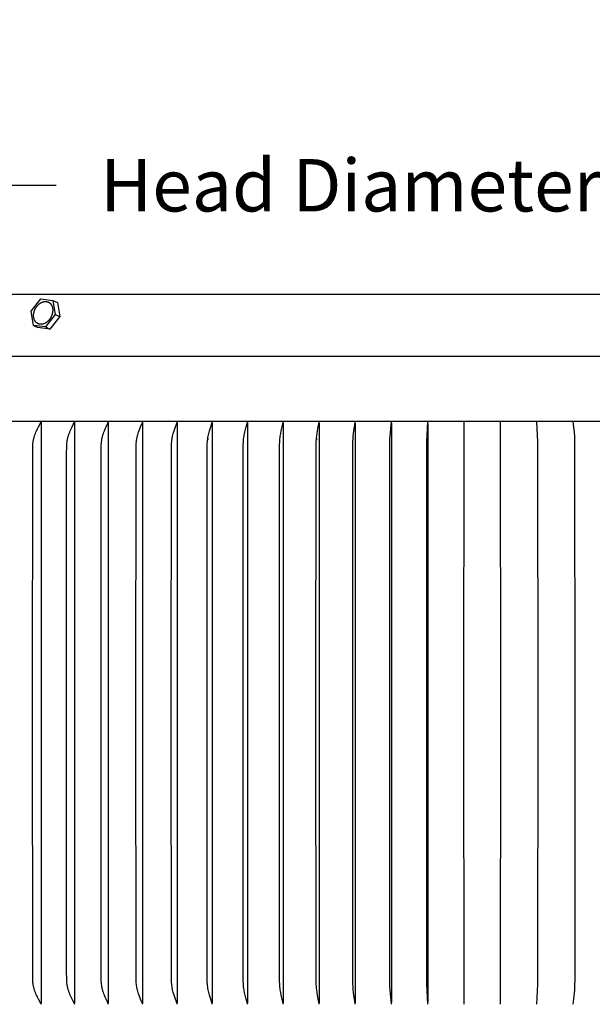
# Model space of a CAD drawing. Units: inches. Extents: x -24.6 to 48.4, y -5.8 to 13.7.
# Drawn here: x 31.9 to 35.8, y 7 to 13.7 of the extents above; entities that cross this region are included whole.
import ezdxf

# ---------------------------------------------------------------- set-up
doc = ezdxf.new("R2010")
doc.units = ezdxf.units.IN
doc.header["$MEASUREMENT"] = 0
doc.layers.add('Aura Vent', color=250, linetype='Continuous')
doc.layers.add('Dimension (ANSI)', color=5, linetype='Continuous')
doc.styles.add('Arial', font='arial.ttf')
doc.dimstyles.new('Dimensions', dxfattribs={"dimtxt": 0.089844, "dimasz": 0.125, "dimexe": 0.0625, "dimexo": 0.125, "dimgap": 0.09, "dimtad": 0, "dimtih": 1, "dimtoh": 1, "dimzin": 0, "dimdsep": 46, "dimlunit": 5, "dimtxsty": 'Arial', "dimcen": 0, "dimadec": 0, "dimazin": 0, "dimtfac": 1, "dimtofl": 0, "dimtmove": 0, "dimatfit": 3, "dimfxl": 1, "dimfrac": 2, "dimtolj": 1, "dimtzin": 0, "dimarcsym": 0})

# ---------------------------------------------------------------- blocks, each defined once
blk = doc.blocks.new('*D33')
at = {"layer": 'Defpoints', "color": 0, "transparency": 16777216}
for p in [(42.1865, 12.5962), (27.9066, 10.9758), (42.1865, 10.9758)]:
    blk.add_point(p, dxfattribs=at)
at = {"layer": 'Dimension (ANSI)', "color": 0, "lineweight": -2, "transparency": 16777216}
for p, q in [((27.9066, 11.4758), (27.9066, 12.8462)), ((42.1865, 11.4758), (42.1865, 12.8462)), ((28.4066, 12.5962), (32.1038, 12.5962)), ((41.6865, 12.5962), (37.9894, 12.5962))]:
    blk.add_line(p, q, dxfattribs=at)
at = {"layer": 'Dimension (ANSI)', "color": 0, "transparency": 16777216}
for points in [[(28.4066, 12.6795), (28.4066, 12.5128), (27.9066, 12.5962)], [(41.6865, 12.6795), (41.6865, 12.5128), (42.1865, 12.5962)]]:
    blk.add_solid(points, dxfattribs=at)
at = {"layer": 'Dimension (ANSI)', "color": 0, "transparency": 16777216, "insert": (35.0466, 12.5962), "char_height": 0.359375, "attachment_point": 5, "style": 'Arial'}
blk.add_mtext('\\A1;Head Diameter  14 1/4"', dxfattribs=at)

msp = doc.modelspace()

# ---------------------------------------------------------------- linework, layer by layer
at = {"layer": 'Aura Vent'}
for points in [[(31.2515, 11.8495), (35.0285, 11.8495), (40.0219, 11.8495)], [(31.9314, 11.7313), (31.9986, 11.8168)], [(31.9986, 11.8168), (32.0818, 11.806)], [(32.0818, 11.806), (32.098, 11.7098)], [(32.0821, 11.8059), (32.112, 11.791)], [(32.112, 11.791), (32.1281, 11.6948)], [(31.9476, 11.6351), (31.9314, 11.7313)], [(32.098, 11.7098), (32.0309, 11.6243)], [(32.1281, 11.6948), (32.061, 11.6093)], [(32.098, 11.7098), (32.1281, 11.6948)], [(31.9476, 11.6351), (31.9777, 11.6201)], [(32.0309, 11.6243), (31.9476, 11.6351)], [(32.061, 11.6093), (31.9777, 11.6201)], [(32.0309, 11.6243), (32.061, 11.6093)], [(27.8668, 11.4233), (42.2286, 11.4233)], [(42.198, 10.9758), (27.8976, 10.9758)], [(32.0008, 6.9769), (32.0009, 6.977), (32.0009, 6.9771), (32.0009, 6.9773), (32.0009, 6.9774), (32.0009, 6.9775), (32.001, 6.9776), (32.001, 6.9777), (32.001, 6.9779), (32.001, 6.978), (32.001, 6.9781), (32.001, 6.9782), (32.001, 6.9783), (32.001, 6.9786), (32.001, 6.9788), (32.0009, 6.979), (32.0009, 6.9793), (32.0009, 6.9795), (32.0008, 6.9797), (32.0008, 6.9799), (32.0007, 6.9801), (32.0007, 6.9804), (32.0006, 6.9806), (32.0005, 6.9808), (32.0004, 6.981), (32.0004, 6.9812), (32.0003, 6.9814), (32.0001, 6.9818), (31.9999, 6.9822), (31.9997, 6.9826), (31.9836, 7.0118), (31.9762, 7.026), (31.9726, 7.0331), (31.9692, 7.0403), (31.9653, 7.0492), (31.9615, 7.0582), (31.9581, 7.0672), (31.9549, 7.0764), (31.9535, 7.0808), (31.9522, 7.0853), (31.951, 7.0898), (31.9498, 7.0943), (31.9488, 7.0988), (31.9478, 7.1033), (31.9469, 7.1079), (31.9462, 7.1125), (31.9454, 7.1178), (31.9448, 7.1231), (31.9443, 7.1284), (31.9439, 7.1337), (31.9433, 7.1444), (31.9429, 7.1551), (31.9418, 8.9758), (31.9429, 10.7966), (31.9433, 10.8073), (31.9439, 10.818), (31.9443, 10.8233), (31.9448, 10.8286), (31.9454, 10.8339), (31.9462, 10.8392), (31.9469, 10.8438), (31.9478, 10.8483), (31.9488, 10.8529), (31.9498, 10.8574), (31.951, 10.8619), (31.9522, 10.8664), (31.9535, 10.8708), (31.9549, 10.8753), (31.9581, 10.8844), (31.9615, 10.8935), (31.9653, 10.9025), (31.9692, 10.9113), (31.9726, 10.9185), (31.9762, 10.9257), (31.9836, 10.9399), (31.9997, 10.969), (31.9999, 10.9694), (32.0001, 10.9699), (32.0003, 10.9703), (32.0004, 10.9705), (32.0004, 10.9707), (32.0005, 10.9709), (32.0006, 10.9711), (32.0007, 10.9713), (32.0007, 10.9715), (32.0008, 10.9717), (32.0008, 10.972), (32.0009, 10.9722), (32.0009, 10.9724), (32.0009, 10.9726), (32.001, 10.9729), (32.001, 10.9731), (32.001, 10.9733), (32.001, 10.9734), (32.001, 10.9736), (32.001, 10.9737), (32.001, 10.9738), (32.001, 10.9739), (32.001, 10.974), (32.0009, 10.9742), (32.0009, 10.9743), (32.0009, 10.9744), (32.0009, 10.9745), (32.0009, 10.9747), (32.0008, 10.9748)], [(32.0008, 10.9699), (32.0008, 8.9758), (32.0008, 6.9817)], [(32.2296, 6.9769), (32.2296, 6.977), (32.2296, 6.9771), (32.2297, 6.9772), (32.2297, 6.9774), (32.2297, 6.9775), (32.2297, 6.9776), (32.2297, 6.9777), (32.2297, 6.9779), (32.2298, 6.978), (32.2298, 6.9781), (32.2298, 6.9782), (32.2298, 6.9783), (32.2298, 6.9784), (32.2298, 6.9786), (32.2298, 6.9787), (32.2298, 6.9788), (32.2297, 6.979), (32.2297, 6.9792), (32.2297, 6.9795), (32.2297, 6.9797), (32.2296, 6.9799), (32.2296, 6.9801), (32.2295, 6.9803), (32.2294, 6.9805), (32.2294, 6.9808), (32.2293, 6.981), (32.2292, 6.9812), (32.2291, 6.9814), (32.229, 6.9818), (32.2288, 6.9822), (32.2286, 6.9826), (32.2206, 6.9978), (32.2137, 7.0118), (32.207, 7.026), (32.2005, 7.0404), (32.1967, 7.0492), (32.1931, 7.0582), (32.1914, 7.0627), (32.1898, 7.0672), (32.1883, 7.0718), (32.1869, 7.0764), (32.1855, 7.0812), (32.1843, 7.086), (32.1832, 7.0908), (32.1821, 7.0957), (32.1812, 7.1006), (32.1804, 7.1055), (32.179, 7.1153), (32.1779, 7.1252), (32.1771, 7.1351), (32.176, 7.1551), (32.1752, 7.1919), (32.175, 8.9758), (32.1752, 10.7597), (32.176, 10.7966), (32.1771, 10.8165), (32.1779, 10.8265), (32.179, 10.8363), (32.1804, 10.8462), (32.1812, 10.8511), (32.1821, 10.856), (32.1832, 10.8608), (32.1843, 10.8657), (32.1855, 10.8705), (32.1869, 10.8753), (32.1883, 10.8799), (32.1898, 10.8844), (32.1914, 10.889), (32.1931, 10.8935), (32.1967, 10.9024), (32.2005, 10.9113), (32.207, 10.9257), (32.2137, 10.9398), (32.2206, 10.9539), (32.2286, 10.9691), (32.2288, 10.9695), (32.229, 10.9699), (32.2291, 10.9703), (32.2292, 10.9705), (32.2293, 10.9707), (32.2294, 10.9709), (32.2294, 10.9711), (32.2295, 10.9713), (32.2296, 10.9715), (32.2296, 10.9718), (32.2297, 10.972), (32.2297, 10.9722), (32.2297, 10.9724), (32.2297, 10.9727), (32.2298, 10.9729), (32.2298, 10.973), (32.2298, 10.9731), (32.2298, 10.9732), (32.2298, 10.9733), (32.2298, 10.9735), (32.2298, 10.9736), (32.2298, 10.9737), (32.2297, 10.9738), (32.2297, 10.9739), (32.2297, 10.9741), (32.2297, 10.9742), (32.2297, 10.9743), (32.2297, 10.9744), (32.2296, 10.9745), (32.2296, 10.9747), (32.2296, 10.9748)], [(32.2296, 10.9699), (32.2296, 8.9758), (32.2296, 6.9817)], [(32.4617, 6.9769), (32.4617, 6.977), (32.4617, 6.9771), (32.4617, 6.9772), (32.4618, 6.9774), (32.4618, 6.9775), (32.4618, 6.9776), (32.4618, 6.9777), (32.4618, 6.9778), (32.4618, 6.978), (32.4618, 6.9781), (32.4618, 6.9783), (32.4618, 6.9785), (32.4618, 6.9788), (32.4618, 6.979), (32.4618, 6.9792), (32.4618, 6.9794), (32.4617, 6.9797), (32.4617, 6.9799), (32.4616, 6.9801), (32.4616, 6.9803), (32.4615, 6.9805), (32.4615, 6.9807), (32.4614, 6.9809), (32.4613, 6.9812), (32.4613, 6.9814), (32.4611, 6.9818), (32.4609, 6.9822), (32.4606, 6.983), (32.4535, 6.9978), (32.447, 7.0119), (32.4409, 7.026), (32.435, 7.0404), (32.4315, 7.0492), (32.4282, 7.0582), (32.4252, 7.0673), (32.4238, 7.0718), (32.4225, 7.0764), (32.4213, 7.0812), (32.4201, 7.086), (32.4191, 7.0909), (32.4181, 7.0958), (32.4173, 7.1006), (32.4165, 7.1055), (32.4153, 7.1154), (32.4143, 7.1253), (32.4135, 7.1352), (32.4126, 7.1551), (32.4118, 7.1919), (32.4116, 8.9758), (32.4118, 10.7597), (32.4126, 10.7966), (32.4135, 10.8165), (32.4143, 10.8264), (32.4153, 10.8363), (32.4165, 10.8461), (32.4173, 10.851), (32.4181, 10.8559), (32.4191, 10.8608), (32.4201, 10.8656), (32.4213, 10.8705), (32.4225, 10.8753), (32.4238, 10.8798), (32.4252, 10.8844), (32.4282, 10.8934), (32.4315, 10.9024), (32.435, 10.9113), (32.4409, 10.9256), (32.447, 10.9398), (32.4535, 10.9539), (32.4606, 10.9687), (32.4609, 10.9695), (32.4611, 10.9699), (32.4613, 10.9703), (32.4613, 10.9705), (32.4614, 10.9707), (32.4615, 10.9709), (32.4615, 10.9711), (32.4616, 10.9714), (32.4616, 10.9716), (32.4617, 10.9718), (32.4617, 10.972), (32.4618, 10.9722), (32.4618, 10.9725), (32.4618, 10.9727), (32.4618, 10.9729), (32.4618, 10.9731), (32.4618, 10.9734), (32.4618, 10.9736), (32.4618, 10.9737), (32.4618, 10.9738), (32.4618, 10.9739), (32.4618, 10.9741), (32.4618, 10.9742), (32.4618, 10.9743), (32.4617, 10.9744), (32.4617, 10.9745), (32.4617, 10.9747), (32.4617, 10.9748)], [(32.4617, 10.9699), (32.4617, 8.9758), (32.4617, 6.9817)], [(32.6968, 6.9769), (32.6969, 6.9771), (32.6969, 6.9774), (32.6969, 6.9776), (32.6969, 6.9778), (32.697, 6.9781), (32.697, 6.9783), (32.697, 6.9785), (32.697, 6.9787), (32.697, 6.979), (32.6969, 6.9792), (32.6969, 6.9794), (32.6969, 6.9796), (32.6968, 6.9798), (32.6968, 6.9801), (32.6967, 6.9803), (32.6967, 6.9805), (32.6966, 6.9807), (32.6966, 6.9809), (32.6964, 6.9813), (32.6963, 6.9818), (32.6961, 6.9822), (32.6958, 6.983), (32.6835, 7.0119), (32.6779, 7.0261), (32.6694, 7.0493), (32.6664, 7.0582), (32.6637, 7.0673), (32.6624, 7.0718), (32.6612, 7.0764), (32.6601, 7.0812), (32.6591, 7.0861), (32.6581, 7.0909), (32.6573, 7.0958), (32.6558, 7.1056), (32.6546, 7.1154), (32.6538, 7.1253), (32.6531, 7.1352), (32.6522, 7.1551), (32.6513, 8.9758), (32.6522, 10.7966), (32.6531, 10.8164), (32.6538, 10.8264), (32.6546, 10.8362), (32.6558, 10.8461), (32.6573, 10.8559), (32.6581, 10.8607), (32.6591, 10.8656), (32.6601, 10.8704), (32.6612, 10.8753), (32.6624, 10.8798), (32.6637, 10.8844), (32.6664, 10.8934), (32.6694, 10.9024), (32.6779, 10.9256), (32.6835, 10.9398), (32.6958, 10.9687), (32.6961, 10.9695), (32.6963, 10.9699), (32.6964, 10.9703), (32.6966, 10.9707), (32.6966, 10.971), (32.6967, 10.9712), (32.6967, 10.9714), (32.6968, 10.9716), (32.6968, 10.9718), (32.6969, 10.972), (32.6969, 10.9723), (32.6969, 10.9725), (32.697, 10.9727), (32.697, 10.9729), (32.697, 10.9732), (32.697, 10.9734), (32.697, 10.9736), (32.6969, 10.9738), (32.6969, 10.9741), (32.6969, 10.9743), (32.6969, 10.9746), (32.6968, 10.9748)], [(32.6968, 10.9699), (32.6968, 8.9758), (32.6968, 6.9817)], [(32.9347, 6.9769), (32.9348, 6.9771), (32.9348, 6.9773), (32.9348, 6.9776), (32.9349, 6.9778), (32.9349, 6.978), (32.9349, 6.9783), (32.9349, 6.9785), (32.9349, 6.9787), (32.9349, 6.9789), (32.9348, 6.9792), (32.9348, 6.9794), (32.9348, 6.9796), (32.9348, 6.9798), (32.9347, 6.98), (32.9347, 6.9803), (32.9346, 6.9805), (32.9346, 6.9807), (32.9345, 6.9809), (32.9344, 6.9813), (32.9343, 6.9817), (32.9341, 6.9822), (32.9338, 6.983), (32.9228, 7.0119), (32.913, 7.0404), (32.9074, 7.0583), (32.905, 7.0673), (32.9028, 7.0764), (32.9018, 7.0812), (32.9008, 7.0861), (32.8992, 7.0959), (32.8979, 7.1057), (32.8969, 7.1155), (32.8961, 7.1254), (32.8954, 7.1353), (32.8947, 7.1551), (32.8939, 8.9758), (32.8947, 10.7966), (32.8954, 10.8164), (32.8961, 10.8263), (32.8969, 10.8362), (32.8979, 10.846), (32.8992, 10.8558), (32.9008, 10.8656), (32.9018, 10.8704), (32.9028, 10.8753), (32.905, 10.8844), (32.9074, 10.8934), (32.913, 10.9113), (32.9228, 10.9397), (32.9338, 10.9687), (32.9341, 10.9695), (32.9343, 10.9699), (32.9344, 10.9703), (32.9345, 10.9708), (32.9346, 10.971), (32.9346, 10.9712), (32.9347, 10.9714), (32.9347, 10.9716), (32.9348, 10.9718), (32.9348, 10.9721), (32.9348, 10.9723), (32.9348, 10.9725), (32.9349, 10.9727), (32.9349, 10.9729), (32.9349, 10.9732), (32.9349, 10.9734), (32.9349, 10.9736), (32.9349, 10.9739), (32.9348, 10.9741), (32.9348, 10.9743), (32.9348, 10.9746), (32.9347, 10.9748)], [(32.9347, 10.968), (32.9347, 8.9758), (32.9347, 6.9836)], [(33.1751, 6.9769), (33.1752, 6.9771), (33.1752, 6.9773), (33.1752, 6.9776), (33.1753, 6.9778), (33.1753, 6.978), (33.1753, 6.9782), (33.1753, 6.9785), (33.1753, 6.9787), (33.1753, 6.9789), (33.1752, 6.9791), (33.1752, 6.9794), (33.1752, 6.9796), (33.1752, 6.9798), (33.1751, 6.98), (33.1751, 6.9802), (33.1751, 6.9804), (33.175, 6.9809), (33.1749, 6.9813), (33.1747, 6.9817), (33.1746, 6.9821), (33.1645, 7.012), (33.1559, 7.0404), (33.151, 7.0583), (33.1488, 7.0673), (33.1469, 7.0764), (33.1451, 7.0861), (33.1437, 7.0959), (33.1425, 7.1057), (33.1416, 7.1155), (33.1409, 7.1254), (33.1404, 7.1353), (33.1397, 7.1551), (33.139, 8.9758), (33.1397, 10.7966), (33.1404, 10.8164), (33.1409, 10.8263), (33.1416, 10.8361), (33.1425, 10.846), (33.1437, 10.8558), (33.1451, 10.8655), (33.1469, 10.8753), (33.1488, 10.8843), (33.151, 10.8934), (33.1559, 10.9113), (33.1645, 10.9397), (33.1746, 10.9695), (33.1747, 10.9699), (33.1749, 10.9704), (33.175, 10.9708), (33.1751, 10.9712), (33.1751, 10.9714), (33.1751, 10.9716), (33.1752, 10.9719), (33.1752, 10.9721), (33.1752, 10.9723), (33.1752, 10.9725), (33.1753, 10.9727), (33.1753, 10.973), (33.1753, 10.9732), (33.1753, 10.9734), (33.1753, 10.9736), (33.1753, 10.9739), (33.1752, 10.9741), (33.1752, 10.9743), (33.1752, 10.9746), (33.1751, 10.9748)], [(33.1751, 10.9681), (33.1751, 8.9758), (33.1751, 6.9836)], [(33.4178, 6.9769), (33.4178, 6.9771), (33.4178, 6.9773), (33.4178, 6.9776), (33.4179, 6.9778), (33.4179, 6.978), (33.4179, 6.9782), (33.4179, 6.9785), (33.4179, 6.9787), (33.4179, 6.9789), (33.4179, 6.9791), (33.4178, 6.9793), (33.4178, 6.9796), (33.4178, 6.9798), (33.4178, 6.98), (33.4177, 6.9804), (33.4176, 6.9809), (33.4175, 6.9813), (33.4174, 6.9817), (33.4173, 6.9821), (33.4085, 7.012), (33.401, 7.0404), (33.3968, 7.0583), (33.3949, 7.0673), (33.3932, 7.0764), (33.3917, 7.0862), (33.3904, 7.0959), (33.3894, 7.1058), (33.3886, 7.1156), (33.3875, 7.1353), (33.3869, 7.1551), (33.3863, 8.9758), (33.3869, 10.7966), (33.3875, 10.8164), (33.3886, 10.8361), (33.3894, 10.8459), (33.3904, 10.8557), (33.3917, 10.8655), (33.3932, 10.8753), (33.3949, 10.8843), (33.3968, 10.8933), (33.401, 10.9113), (33.4085, 10.9397), (33.4173, 10.9695), (33.4174, 10.97), (33.4175, 10.9704), (33.4176, 10.9708), (33.4177, 10.9712), (33.4178, 10.9717), (33.4178, 10.9719), (33.4178, 10.9721), (33.4178, 10.9723), (33.4179, 10.9725), (33.4179, 10.9728), (33.4179, 10.973), (33.4179, 10.9732), (33.4179, 10.9734), (33.4179, 10.9737), (33.4179, 10.9739), (33.4178, 10.9741), (33.4178, 10.9743), (33.4178, 10.9746), (33.4178, 10.9748)], [(33.4178, 10.968), (33.4178, 8.9758), (33.4178, 6.9836)], [(33.6623, 6.9769), (33.6623, 6.9771), (33.6623, 6.9773), (33.6624, 6.9775), (33.6624, 6.9778), (33.6624, 6.978), (33.6624, 6.9782), (33.6624, 6.9784), (33.6624, 6.9787), (33.6624, 6.9789), (33.6624, 6.9791), (33.6624, 6.9795), (33.6623, 6.98), (33.6622, 6.9804), (33.6622, 6.9808), (33.6621, 6.9813), (33.6619, 6.9821), (33.6545, 7.012), (33.6481, 7.0404), (33.6445, 7.0583), (33.6429, 7.0674), (33.6415, 7.0764), (33.6402, 7.0862), (33.6391, 7.096), (33.6382, 7.1058), (33.6376, 7.1156), (33.6367, 7.1353), (33.6357, 8.9758), (33.6367, 10.8163), (33.6376, 10.836), (33.6382, 10.8459), (33.6391, 10.8557), (33.6402, 10.8655), (33.6415, 10.8753), (33.6429, 10.8843), (33.6445, 10.8933), (33.6481, 10.9113), (33.6545, 10.9396), (33.6619, 10.9695), (33.6621, 10.9704), (33.6622, 10.9708), (33.6622, 10.9713), (33.6623, 10.9717), (33.6624, 10.9721), (33.6624, 10.9726), (33.6624, 10.9728), (33.6624, 10.973), (33.6624, 10.9732), (33.6624, 10.9734), (33.6624, 10.9737), (33.6624, 10.9739), (33.6624, 10.9741), (33.6623, 10.9743), (33.6623, 10.9746), (33.6623, 10.9748)], [(33.6623, 10.9681), (33.6623, 8.9758), (33.6623, 6.9836)], [(33.9085, 6.9769), (33.9085, 6.9771), (33.9085, 6.9773), (33.9085, 6.9775), (33.9085, 6.9778), (33.9085, 6.978), (33.9086, 6.9782), (33.9086, 6.9786), (33.9085, 6.9791), (33.9085, 6.9795), (33.9085, 6.98), (33.9084, 6.9804), (33.9084, 6.9808), (33.9083, 6.9813), (33.9081, 6.9821), (33.902, 7.0121), (33.8968, 7.0404), (33.8939, 7.0583), (33.8914, 7.0764), (33.8903, 7.0862), (33.8894, 7.096), (33.8882, 7.1157), (33.887, 7.1551), (33.8866, 8.9758), (33.887, 10.7966), (33.8882, 10.836), (33.8894, 10.8557), (33.8903, 10.8655), (33.8914, 10.8753), (33.8939, 10.8933), (33.8968, 10.9113), (33.902, 10.9396), (33.9081, 10.9695), (33.9083, 10.9704), (33.9084, 10.9708), (33.9084, 10.9713), (33.9085, 10.9717), (33.9085, 10.9721), (33.9085, 10.9726), (33.9086, 10.973), (33.9086, 10.9735), (33.9085, 10.9737), (33.9085, 10.9739), (33.9085, 10.9741), (33.9085, 10.9743), (33.9085, 10.9746), (33.9085, 10.9748)], [(33.9085, 10.9648), (33.9085, 8.9758), (33.9085, 6.9869)], [(34.156, 6.9769), (34.156, 6.9773), (34.156, 6.9778), (34.156, 6.9782), (34.156, 6.9786), (34.156, 6.9791), (34.156, 6.9795), (34.156, 6.9799), (34.1559, 6.9804), (34.1558, 6.9812), (34.1557, 6.9821), (34.1469, 7.0404), (34.1446, 7.0584), (34.1427, 7.0764), (34.1411, 7.096), (34.1402, 7.1157), (34.1393, 7.1551), (34.1389, 8.9758), (34.1393, 10.7966), (34.1402, 10.836), (34.1411, 10.8556), (34.1427, 10.8753), (34.1446, 10.8933), (34.1469, 10.9113), (34.1557, 10.9696), (34.1558, 10.9704), (34.1559, 10.9713), (34.156, 10.9717), (34.156, 10.9722), (34.156, 10.9726), (34.156, 10.973), (34.156, 10.9735), (34.156, 10.9739), (34.156, 10.9743), (34.156, 10.9748)], [(34.156, 10.9648), (34.156, 8.9758), (34.156, 6.9869)], [(34.4045, 6.9769), (34.397, 7.0515), (34.3949, 7.0764), (34.3939, 7.0944), (34.3926, 7.1551), (34.3923, 8.9758), (34.3933, 10.8392), (34.3939, 10.8572), (34.3949, 10.8753), (34.397, 10.9002), (34.4045, 10.9748)], [(34.4045, 10.9633), (34.4045, 8.9758), (34.4045, 6.9884)], [(34.6538, 6.9769), (34.6469, 7.1157), (34.6465, 8.9758), (34.6469, 10.8359), (34.6538, 10.9748)], [(34.6538, 10.9601), (34.6538, 8.9758), (34.6538, 6.9915)], [(34.9035, 6.9769), (34.9011, 8.9758), (34.9035, 10.9748)], [(35.1534, 6.9769), (35.1558, 8.9758), (35.1534, 10.9748)], [(35.4031, 6.9769), (35.41, 7.1157), (35.4104, 8.9758), (35.41, 10.8359), (35.4031, 10.9748)], [(35.6524, 6.9769), (35.6599, 7.0515), (35.662, 7.0764), (35.663, 7.0944), (35.6643, 7.1551), (35.6646, 8.9758), (35.6636, 10.8392), (35.663, 10.8572), (35.662, 10.8753), (35.6599, 10.9002), (35.6524, 10.9748)], [(33.1451, 10.862), (33.1441, 10.8551), (33.1432, 10.848)], [(33.8903, 10.862), (33.8891, 10.848)]]:
    msp.add_lwpolyline(points, dxfattribs=at)
msp.add_lwpolyline([(31.9508, 11.7197), (31.9515, 11.7232), (31.9519, 11.725), (31.9524, 11.7268), (31.9529, 11.7286), (31.9534, 11.7304), (31.954, 11.7322), (31.9546, 11.734), (31.9552, 11.7358), (31.9559, 11.7377), (31.9566, 11.7395), (31.9573, 11.7413), (31.9581, 11.7432), (31.9589, 11.745), (31.9598, 11.7468), (31.9607, 11.7486), (31.9617, 11.7504), (31.9626, 11.7522), (31.9637, 11.754), (31.9647, 11.7558), (31.9658, 11.7576), (31.9669, 11.7593), (31.9681, 11.761), (31.9693, 11.7627), (31.9705, 11.7644), (31.9718, 11.7661), (31.9731, 11.7677), (31.9744, 11.7693), (31.9758, 11.7709), (31.9771, 11.7724), (31.9785, 11.7739), (31.98, 11.7754), (31.9814, 11.7768), (31.9829, 11.7782), (31.9844, 11.7795), (31.9859, 11.7809), (31.9874, 11.7821), (31.989, 11.7834), (31.9905, 11.7845), (31.9921, 11.7857), (31.9937, 11.7868), (31.9953, 11.7878), (31.9969, 11.7888), (31.9985, 11.7898), (32.0001, 11.7907), (32.0017, 11.7915), (32.0033, 11.7923), (32.0049, 11.7931), (32.0065, 11.7938), (32.0081, 11.7945), (32.0097, 11.7951), (32.0113, 11.7956), (32.0129, 11.7962), (32.0145, 11.7966), (32.0161, 11.797), (32.0176, 11.7974), (32.0192, 11.7978), (32.0207, 11.798), (32.0222, 11.7983), (32.0237, 11.7985), (32.0252, 11.7986), (32.0266, 11.7988), (32.0281, 11.7988), (32.0295, 11.7989), (32.0309, 11.7989), (32.0323, 11.7988), (32.0337, 11.7988), (32.0352, 11.7986), (32.0366, 11.7985), (32.038, 11.7983), (32.0395, 11.798), (32.0409, 11.7977), (32.0423, 11.7974), (32.0437, 11.797), (32.0451, 11.7966), (32.0465, 11.7961), (32.0479, 11.7955), (32.0493, 11.795), (32.0506, 11.7943), (32.052, 11.7937), (32.0533, 11.7929), (32.0546, 11.7922), (32.0559, 11.7914), (32.0572, 11.7905), (32.0585, 11.7896), (32.0597, 11.7886), (32.0609, 11.7876), (32.0621, 11.7865), (32.0632, 11.7854), (32.0643, 11.7843), (32.0654, 11.7831), (32.0665, 11.7819), (32.0675, 11.7806), (32.0685, 11.7793), (32.0694, 11.7779), (32.0704, 11.7765), (32.0712, 11.7751), (32.0721, 11.7736), (32.0729, 11.7721), (32.0737, 11.7705), (32.0744, 11.769), (32.0751, 11.7674), (32.0757, 11.7657), (32.0763, 11.7641), (32.0769, 11.7624), (32.0774, 11.7607), (32.0779, 11.759), (32.0783, 11.7572), (32.0787, 11.7555), (32.079, 11.7537), (32.0793, 11.7519), (32.0796, 11.7501), (32.0798, 11.7483), (32.08, 11.7465), (32.0801, 11.7447), (32.0802, 11.7429), (32.0803, 11.741), (32.0803, 11.7392), (32.0803, 11.7374), (32.0803, 11.7356), (32.0802, 11.7338), (32.0801, 11.732), (32.0799, 11.7302), (32.0797, 11.7284), (32.0795, 11.7266), (32.0792, 11.7248), (32.079, 11.7231), (32.0786, 11.7213), (32.0779, 11.7178), (32.0775, 11.7161), (32.0771, 11.7143), (32.0766, 11.7125), (32.0761, 11.7107), (32.0755, 11.7089), (32.0749, 11.7071), (32.0743, 11.7052), (32.0736, 11.7034), (32.0729, 11.7016), (32.0721, 11.6998), (32.0713, 11.6979), (32.0705, 11.6961), (32.0696, 11.6943), (32.0687, 11.6924), (32.0678, 11.6906), (32.0668, 11.6888), (32.0658, 11.687), (32.0647, 11.6853), (32.0636, 11.6835), (32.0625, 11.6818), (32.0613, 11.68), (32.0601, 11.6783), (32.0589, 11.6767), (32.0577, 11.675), (32.0564, 11.6734), (32.055, 11.6718), (32.0537, 11.6702), (32.0523, 11.6687), (32.0509, 11.6672), (32.0495, 11.6657), (32.048, 11.6643), (32.0466, 11.6629), (32.0451, 11.6615), (32.0436, 11.6602), (32.042, 11.659), (32.0405, 11.6577), (32.0389, 11.6565), (32.0373, 11.6554), (32.0358, 11.6543), (32.0342, 11.6533), (32.0326, 11.6523), (32.031, 11.6513), (32.0294, 11.6504), (32.0277, 11.6496), (32.0261, 11.6488), (32.0245, 11.648), (32.0229, 11.6473), (32.0213, 11.6466), (32.0197, 11.646), (32.0181, 11.6454), (32.0165, 11.6449), (32.015, 11.6445), (32.0134, 11.644), (32.0118, 11.6437), (32.0103, 11.6433), (32.0088, 11.643), (32.0073, 11.6428), (32.0058, 11.6426), (32.0043, 11.6424), (32.0028, 11.6423), (32.0014, 11.6422), (32, 11.6422), (31.9985, 11.6422), (31.9971, 11.6422), (31.9957, 11.6423), (31.9943, 11.6425), (31.9928, 11.6426), (31.9914, 11.6428), (31.99, 11.6431), (31.9886, 11.6434), (31.9872, 11.6437), (31.9857, 11.6441), (31.9843, 11.6445), (31.9829, 11.645), (31.9816, 11.6455), (31.9802, 11.6461), (31.9788, 11.6467), (31.9775, 11.6474), (31.9761, 11.6481), (31.9748, 11.6489), (31.9735, 11.6497), (31.9722, 11.6506), (31.971, 11.6515), (31.9698, 11.6525), (31.9686, 11.6535), (31.9674, 11.6545), (31.9662, 11.6556), (31.9651, 11.6568), (31.964, 11.658), (31.963, 11.6592), (31.9619, 11.6605), (31.961, 11.6618), (31.96, 11.6632), (31.9591, 11.6646), (31.9582, 11.666), (31.9574, 11.6675), (31.9566, 11.669), (31.9558, 11.6705), (31.9551, 11.6721), (31.9544, 11.6737), (31.9537, 11.6754), (31.9531, 11.677), (31.9526, 11.6787), (31.9521, 11.6804), (31.9516, 11.6821), (31.9512, 11.6839), (31.9508, 11.6856), (31.9504, 11.6874), (31.9501, 11.6892), (31.9499, 11.691), (31.9496, 11.6928), (31.9494, 11.6946), (31.9493, 11.6964), (31.9492, 11.6982), (31.9491, 11.7), (31.9491, 11.7019), (31.9491, 11.7037), (31.9492, 11.7055), (31.9493, 11.7073), (31.9494, 11.7091), (31.9495, 11.7109), (31.9497, 11.7127), (31.95, 11.7145), (31.9502, 11.7163), (31.9505, 11.718)], close=True, dxfattribs=at)

# ---------------------------------------------------------------- dimensions: what is measured, and where the dimension line sits
at = {"layer": 'Dimension (ANSI)', "color": 5}
dim = msp.add_linear_dim(base=(42.1865, 12.5962), p1=(27.9066, 10.9758), p2=(42.1865, 10.9758), text='Head Diameter  <>', dimstyle='Dimensions', override={"dimpost": '"'}, dxfattribs=at)
dim.commit()
dim.dimension.update_dxf_attribs({"geometry": '*D33', "text_midpoint": (35.0466, 12.5962), "dimtype": 160})

doc.saveas('drawing.dxf')
